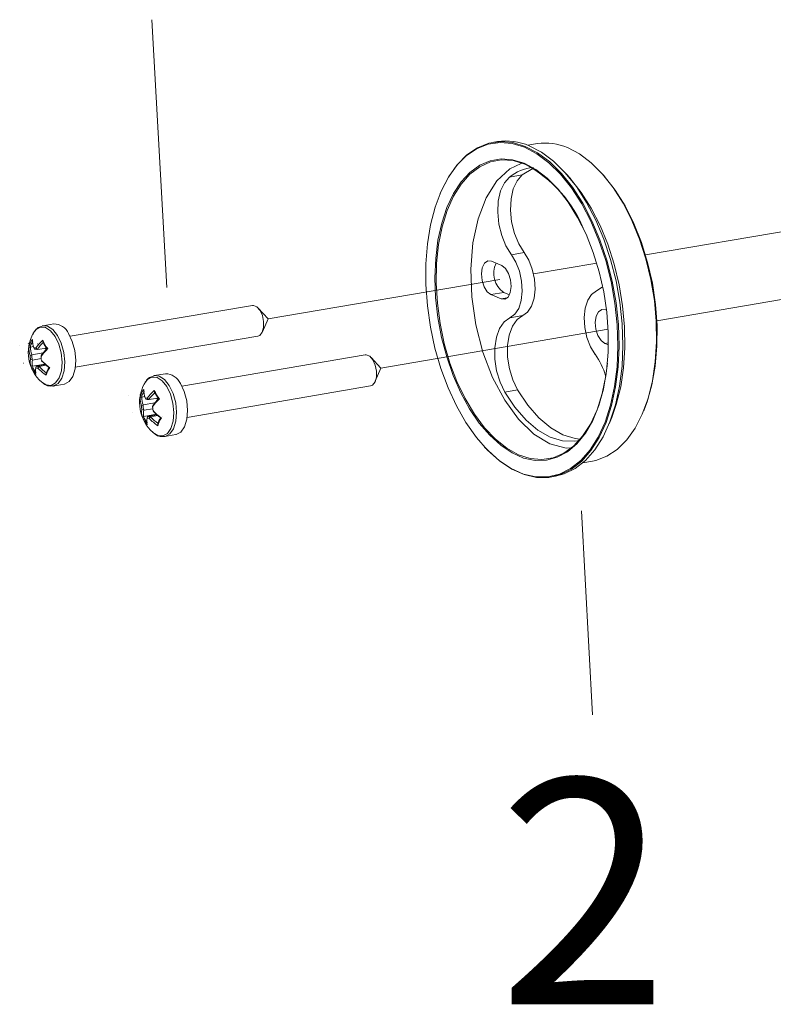
# Model space of a CAD drawing. Units: millimetres. Extents: x 180 to 2820, y 120 to 1971.
# Drawn here: x 945 to 1149, y 676 to 942 of the extents above; entities that cross this region are included whole.
import ezdxf

# ---------------------------------------------------------------- set-up
doc = ezdxf.new("R2010")
doc.units = ezdxf.units.MM
doc.linetypes.add('SLD-Durchgehend', pattern=[0])
doc.linetypes.add('SLD-Phantom', pattern=[12.7, 6.35, -1.27, 1.27, -1.27, 1.27, -1.27])
doc.styles.add('SLDTEXTSTYLE0', font='GOTHIC.TTF', dxfattribs={"width": 0.913})

msp = doc.modelspace()

# ---------------------------------------------------------------- linework, layer by layer
at = {"color": 7, "linetype": 'SLD-Durchgehend', "lineweight": 18, "ltscale": 10, "true_color": 0xffffff}
for p, q in [((980.75, 942.23), (984.76, 869.84)), ((1099.82, 754.35), (1096.79, 809.49))]:
    msp.add_line(p, q, dxfattribs=at)
at = {"color": 7, "linetype": 'SLD-Durchgehend', "lineweight": 18, "ltscale": 10}
for p, q in [((1074.15, 909.29), (1073.11, 909.12)), ((1084.92, 908.73), (1082.34, 908.3)), ((1080.81, 900.28), (1077.35, 899.7)), ((1093.81, 899.31), (1092.57, 900.7)), ((1102.9, 900.08), (1102.53, 900.49)), ((1058.74, 895.5), (1058.67, 895.33)), ((1081.33, 879.31), (1077.87, 878.72)), ((1075.26, 875.79), (1072.54, 876.95)), ((1075.79, 868.52), (1072.34, 867.93)), ((1072.34, 867.93), (1075.07, 866.77)), ((1075.79, 868.52), (1077.34, 867.85)), ((1100.89, 868.96), (1102.4, 869.98)), ((1007.92, 864.99), (958.65, 856.68)), ((1012.14, 861.43), (1009.5, 864.28)), ((1080.95, 862.27), (1077.5, 861.68)), ((1103.57, 863.74), (1103.36, 863.83)), ((954.29, 860.03), (951.32, 859.53)), ((1010.6, 857.88), (1012.14, 861.43)), ((951.35, 855.14), (951.26, 855.6)), ((960.08, 848.33), (1009.34, 856.69)), ((1103.15, 854.73), (1104.07, 854.34)), ((947.85, 853.69), (947.52, 853.75)), ((947.85, 853.69), (947.97, 853.78)), ((948.31, 851.61), (947.88, 851.47)), ((947.97, 853.78), (948.74, 853.91)), ((948.34, 851.68), (951.41, 852.21)), ((949.05, 853.2), (948.85, 853.56)), ((949.75, 853.14), (949.42, 853.52)), ((949.82, 853.15), (952.32, 853.51)), ((950.82, 851.41), (950.83, 851.23)), ((952.19, 853.1), (951.97, 853.46)), ((952.47, 853.32), (952.65, 853.34)), ((1038.36, 851.65), (988.85, 843.19)), ((947.98, 850.42), (948.44, 850.32)), ((948.48, 850.27), (950.87, 850.64)), ((948.48, 848.6), (951.88, 849.16)), ((949.51, 848.59), (951.99, 849.06)), ((950.27, 848.53), (952.19, 848.89)), ((950.93, 850.18), (950.95, 850.11)), ((1042.62, 848.06), (1040, 850.91)), ((948.03, 848.63), (948.35, 848.67)), ((948.48, 848.6), (948.35, 848.67)), ((949.39, 848.13), (949.51, 848.58)), ((949.96, 848.08), (950.21, 848.52)), ((952.2, 846.14), (952.19, 846.62)), ((953.16, 848.21), (952.97, 848.29)), ((984.4, 846.55), (981.42, 846.04)), ((1041.11, 844.51), (1042.62, 848.06)), ((954.11, 843.24), (957.07, 843.74)), ((954.11, 843.24), (954, 843.22)), ((981.49, 841.6), (981.4, 842.06)), ((990.31, 834.76), (1039.82, 843.27)), ((1079.53, 842.22), (1076.08, 841.62)), ((977.92, 840.16), (977.59, 840.22)), ((977.92, 840.16), (978.04, 840.25)), ((978.04, 840.25), (978.83, 840.38)), ((978.43, 838.12), (981.57, 838.67)), ((979.15, 839.65), (978.95, 840.02)), ((979.87, 839.59), (979.53, 839.97)), ((979.93, 839.59), (982.47, 839.97)), ((982.33, 839.52), (982.08, 839.91)), ((982.63, 839.76), (982.82, 839.78)), ((978.4, 838.05), (977.96, 837.91)), ((978.06, 836.85), (978.52, 836.74)), ((978.56, 835.02), (981.99, 835.59)), ((978.57, 836.69), (981.01, 837.08)), ((979.61, 835), (982.12, 835.48)), ((980.95, 837.83), (980.97, 837.65)), ((981, 837.19), (981, 837.14)), ((981.07, 836.59), (981.08, 836.52)), ((982.11, 835.48), (982.09, 835.51)), ((1113.61, 836.54), (1113.82, 837.06)), ((978.1, 835.05), (978.42, 835.09)), ((978.56, 835.02), (978.42, 835.09)), ((979.49, 834.53), (979.61, 834.99)), ((980.07, 834.48), (980.33, 834.92)), ((980.39, 834.93), (982.33, 835.3)), ((982.35, 832.52), (982.34, 833.01)), ((983.33, 834.6), (983.13, 834.68)), ((1104.29, 833.05), (1104.99, 834.77)), ((984.27, 829.6), (987.25, 830.11)), ((984.27, 829.6), (984.16, 829.58)), ((1070.5, 826.9), (1070.63, 826.76)), ((1097.21, 822.49), (1099.78, 822.94)), ((1088.77, 818.66), (1089.81, 818.85))]:
    msp.add_line(p, q, dxfattribs=at)
at = {"color": 7, "linetype": 'SLD-Phantom', "lineweight": 18, "ltscale": 10}
for p, q in [((1114.09, 878.67), (1161.9, 886.75)), ((1083.85, 873.56), (1100.92, 876.44)), ((1117.17, 860.84), (1193.27, 873.87)), ((1012.14, 861.43), (1077.54, 872.49)), ((1042.62, 848.06), (1104, 858.58))]:
    msp.add_line(p, q, dxfattribs=at)
at = {"color": 8, "linetype": 'SLD-Durchgehend', "lineweight": 18, "ltscale": 10}
for p, q in [((1076.77, 867.06), (1075.07, 866.77)), ((1104.08, 854.89), (1103.15, 854.73))]:
    msp.add_line(p, q, dxfattribs=at)
at = {"color": 7, "linetype": 'SLD-Durchgehend', "lineweight": 18, "ltscale": 10, "flags": 128}
for points in [[(1081.45, 907.77), (1078.12, 908.79), (1074.83, 909.06), (1071.64, 908.6), (1068.61, 907.4), (1065.77, 905.49), (1063.18, 902.91), (1060.88, 899.69), (1058.91, 895.89), (1057.28, 891.57), (1056.04, 886.81), (1055.2, 881.67), (1054.77, 876.26), (1054.76, 870.64), (1055.17, 864.91), (1055.99, 859.17), (1057.21, 853.51), (1058.81, 848.01), (1060.77, 842.76), (1063.04, 837.85), (1065.61, 833.36), (1068.42, 829.36), (1071.43, 825.92), (1074.59, 823.1), (1077.86, 820.93), (1081.18, 819.46), (1084.49, 818.72), (1087.74, 818.72), (1090.88, 819.46), (1093.86, 820.93), (1096.62, 823.11), (1099.12, 825.97), (1101.32, 829.45), (1103.18, 833.51), (1104.66, 838.08), (1105.75, 843.08), (1106.42, 848.43), (1106.66, 854.04), (1106.47, 859.81), (1105.85, 865.65), (1104.81, 871.46), (1103.36, 877.14), (1101.54, 882.6), (1099.37, 887.75), (1096.89, 892.49), (1094.14, 896.76), (1091.17, 900.47), (1088.03, 903.58), (1084.77, 906.02), (1081.45, 907.77)], [(1058.74, 895.5), (1058.98, 896.06), (1060.97, 899.88), (1063.28, 903.11), (1065.88, 905.71), (1068.73, 907.63), (1071.78, 908.83), (1074.98, 909.3), (1078.28, 909.02), (1081.63, 908)], [(1081.63, 908), (1084.97, 906.25), (1088.24, 903.79), (1091.4, 900.67), (1094.38, 896.94), (1097.14, 892.66), (1099.63, 887.89), (1101.81, 882.72), (1103.64, 877.23), (1105.09, 871.53), (1106.14, 865.69), (1106.77, 859.82), (1106.96, 854.02), (1106.72, 848.39), (1106.04, 843.01), (1104.95, 837.99), (1103.46, 833.4), (1101.59, 829.32), (1099.38, 825.82), (1096.87, 822.95), (1094.1, 820.76), (1091.1, 819.29), (1087.95, 818.54), (1084.68, 818.55), (1081.35, 819.29), (1078.02, 820.77), (1074.74, 822.94), (1071.56, 825.78), (1070.63, 826.76)], [(1089.81, 818.85), (1092.15, 819.47), (1095.14, 820.95), (1097.91, 823.14), (1100.43, 826), (1102.64, 829.51), (1104.5, 833.59), (1106, 838.17), (1107.09, 843.2), (1107.76, 848.57), (1108, 854.2), (1107.81, 860), (1107.19, 865.87), (1106.14, 871.7), (1104.69, 877.41), (1102.86, 882.9), (1100.68, 888.06), (1098.19, 892.83), (1095.42, 897.11), (1092.44, 900.85), (1089.29, 903.96), (1086.01, 906.42), (1082.67, 908.17)], [(1099.78, 822.94), (1100.72, 823.14), (1103.7, 824.28), (1106.48, 826.12), (1109.03, 828.66), (1111.29, 831.83), (1113.22, 835.6), (1114.79, 839.89), (1115.97, 844.63), (1116.75, 849.75), (1117.09, 855.14), (1117.01, 860.72), (1116.5, 866.39), (1115.56, 872.06), (1114.22, 877.61), (1112.51, 882.96), (1110.44, 888.01), (1108.05, 892.67), (1105.4, 896.86), (1102.51, 900.51), (1099.46, 903.56), (1096.28, 905.96), (1093.04, 907.66)], [(1081.35, 903.45), (1084.48, 901.79), (1087.54, 899.45), (1090.47, 896.47), (1093.23, 892.89), (1095.77, 888.79), (1098.03, 884.24), (1099.98, 879.31), (1101.59, 874.1), (1102.81, 868.71), (1103.63, 863.23), (1104.04, 857.76), (1104.02, 852.4), (1103.58, 847.25), (1102.72, 842.4), (1101.47, 837.94), (1099.84, 833.95), (1097.87, 830.51), (1095.59, 827.66), (1093.04, 825.47), (1090.27, 823.97), (1087.34, 823.18), (1084.29, 823.12), (1081.17, 823.78), (1078.05, 825.16), (1074.98, 827.22), (1072.02, 829.93), (1069.2, 833.23), (1066.59, 837.07), (1064.24, 841.39), (1062.17, 846.09), (1060.42, 851.11), (1059.04, 856.35), (1058.03, 861.72), (1057.42, 867.13), (1057.22, 872.48), (1057.43, 877.68), (1058.05, 882.63), (1059.07, 887.26), (1060.47, 891.48), (1062.23, 895.22), (1064.32, 898.4), (1066.69, 900.97), (1069.32, 902.89), (1072.15, 904.11), (1075.13, 904.62), (1078.22, 904.4), (1081.35, 903.45)], [(1081.52, 903.21), (1078.34, 904.16), (1075.21, 904.36), (1072.19, 903.81), (1069.33, 902.51), (1066.69, 900.5), (1064.31, 897.82), (1062.24, 894.5), (1060.51, 890.63), (1059.16, 886.26), (1058.21, 881.49), (1057.67, 876.39), (1057.56, 871.07), (1057.88, 865.62), (1058.62, 860.13), (1059.76, 854.71), (1061.29, 849.46), (1063.18, 844.47), (1065.4, 839.84), (1067.9, 835.65), (1070.64, 831.97), (1073.57, 828.88), (1076.64, 826.44), (1079.79, 824.68), (1082.96, 823.65), (1086.09, 823.37), (1089.13, 823.84), (1092.01, 825.06), (1094.69, 827.01), (1097.12, 829.65), (1099.23, 832.93), (1101.01, 836.8), (1102.4, 841.18), (1103.39, 845.99), (1103.82, 849.44)], [(1080.5, 903.4), (1077.43, 901.93), (1073.95, 898.65), (1071.07, 894.1), (1068.88, 888.46), (1067.47, 881.95), (1066.89, 874.81), (1067.16, 867.31), (1068.27, 859.74), (1070.17, 852.38), (1072.8, 845.51), (1076.06, 839.38), (1079.83, 834.24), (1083.96, 830.27), (1088.3, 827.64), (1092.68, 826.45), (1093.92, 826.53)], [(1083.96, 902.12), (1083.7, 902.01), (1080.81, 900.28)], [(1077.35, 899.7), (1075.97, 898.15), (1074.95, 895.94), (1074.34, 893.23), (1074.18, 890.18), (1074.49, 887.01), (1075.25, 883.91), (1076.4, 881.09), (1077.87, 878.72)], [(1080.81, 900.28), (1079.43, 898.72), (1078.4, 896.51), (1077.79, 893.8), (1077.64, 890.76), (1077.95, 887.59), (1078.7, 884.49), (1079.86, 881.67), (1081.33, 879.31)], [(1093.81, 899.31), (1093.87, 899.24), (1096.76, 895.56), (1099.43, 891.34), (1101.82, 886.65), (1103.9, 881.57), (1105.63, 876.19), (1106.97, 870.61), (1107.91, 864.91), (1108.43, 859.21), (1108.51, 853.59), (1108.17, 848.17), (1107.4, 843.02), (1106.21, 838.25), (1104.99, 834.77)], [(1102.9, 900.08), (1103.07, 899.88), (1105.95, 896.16), (1108.6, 891.89), (1110.97, 887.15), (1113, 882.03), (1114.68, 876.61), (1115.95, 870.99), (1116.81, 865.28), (1117.23, 859.59), (1117.2, 854.01), (1116.74, 848.64), (1115.84, 843.6), (1114.53, 838.95), (1113.82, 837.06)], [(1077.87, 878.72), (1079.12, 876.69), (1080.07, 874.24), (1080.64, 871.57), (1080.8, 868.87), (1080.53, 866.36), (1079.85, 864.22), (1078.81, 862.62), (1077.5, 861.68)], [(1081.33, 879.31), (1082.58, 877.27), (1083.53, 874.82), (1084.1, 872.15), (1084.26, 869.45), (1083.99, 866.94), (1083.3, 864.81), (1082.27, 863.21), (1080.95, 862.27)], [(1072.54, 876.95), (1071.51, 877.04), (1070.63, 876.43), (1070.02, 875.21), (1069.78, 873.58), (1069.95, 871.77), (1070.49, 870.06), (1071.33, 868.71), (1072.34, 867.93)], [(1075.07, 866.77), (1076.09, 866.67), (1076.98, 867.28), (1077.59, 868.5), (1077.83, 870.14), (1077.67, 871.95), (1077.12, 873.66), (1076.27, 875.01), (1075.26, 875.79)], [(1100.49, 851.8), (1099.23, 853.86), (1098.27, 856.32), (1097.69, 859.01), (1097.53, 861.72), (1097.81, 864.25), (1098.5, 866.4), (1099.55, 868.01), (1100.89, 868.96)], [(1009.34, 856.69), (1009.89, 856.92), (1010.55, 857.77), (1010.92, 859.08), (1010.94, 860.66), (1010.6, 862.27), (1009.97, 863.66), (1009.13, 864.62), (1008.22, 865), (1007.92, 864.99)], [(1080.95, 862.27), (1079.41, 861.2), (1078.15, 859.41), (1077.28, 857.02), (1076.84, 854.17), (1076.86, 851.07), (1077.34, 847.91), (1078.25, 844.89), (1079.53, 842.22)], [(1103.36, 863.83), (1102.31, 863.93), (1101.41, 863.31), (1100.79, 862.09), (1100.54, 860.44), (1100.71, 858.61), (1101.26, 856.89), (1102.12, 855.52), (1103.15, 854.73)], [(951.15, 859.49), (951.21, 859.51), (951.32, 859.53)], [(1077.5, 861.68), (1075.95, 860.61), (1074.7, 858.82), (1073.83, 856.43), (1073.39, 853.58), (1073.41, 850.48), (1073.89, 847.32), (1074.8, 844.3), (1076.08, 841.62)], [(957.07, 843.74), (957.16, 843.76), (958.41, 844.44), (959.39, 845.85), (960, 847.85), (960.19, 850.25), (959.94, 852.81), (959.26, 855.28), (958.24, 857.41)], [(1039.82, 843.27), (1040.37, 843.5), (1041.04, 844.35), (1041.42, 845.67), (1041.44, 847.27), (1041.11, 848.89), (1040.46, 850.3), (1039.61, 851.27), (1038.68, 851.66), (1038.36, 851.65)], [(981.24, 846.01), (981.32, 846.03), (981.42, 846.04)], [(987.25, 830.11), (987.33, 830.12), (988.6, 830.8), (989.6, 832.22), (990.23, 834.24), (990.42, 836.66), (990.17, 839.24), (989.49, 841.74), (988.45, 843.89)], [(1076.08, 841.62), (1078.84, 837.49), (1081.85, 834.03), (1085.04, 831.33), (1088.34, 829.44), (1091.66, 828.43), (1094.94, 828.31), (1095.73, 828.42)], [(1079.53, 842.22), (1082.29, 838.09), (1085.3, 834.63), (1088.49, 831.93), (1091.79, 830.05), (1095.12, 829.03), (1096.32, 828.88)]]:
    msp.add_lwpolyline(points, dxfattribs=at)
at = {"color": 8, "linetype": 'SLD-Durchgehend', "lineweight": 18, "ltscale": 10, "flags": 128}
for points in [[(951.32, 859.53), (952.6, 859.4), (954, 858.51), (955.28, 856.91), (956.3, 854.78), (956.97, 852.31), (957.23, 849.75), (957.04, 847.35), (956.42, 845.34), (955.45, 843.93), (954.2, 843.25), (954.11, 843.24)], [(950.99, 844.29), (952.22, 843.53), (953.57, 843.42), (954.77, 844.07), (955.71, 845.44), (956.31, 847.38), (956.49, 849.7), (956.25, 852.18), (955.6, 854.57), (954.6, 856.63), (953.37, 858.18), (952.02, 859.04), (950.67, 859.15), (949.47, 858.49), (948.73, 857.51)], [(981.06, 830.68), (982.34, 829.89), (983.71, 829.77), (984.94, 830.43), (985.9, 831.8), (986.51, 833.76), (986.7, 836.1), (986.46, 838.6), (985.8, 841.01), (984.79, 843.11), (983.53, 844.67), (982.15, 845.55), (980.78, 845.66), (979.55, 845), (978.76, 843.95)], [(981.42, 846.04), (982.74, 845.91), (984.17, 845), (985.47, 843.39), (986.51, 841.23), (987.19, 838.73), (987.44, 836.15), (987.25, 833.73), (986.62, 831.71), (985.62, 830.29), (984.35, 829.61), (984.27, 829.6)]]:
    msp.add_lwpolyline(points, dxfattribs=at)
at = {"color": 7, "linetype": 'SLD-Durchgehend', "lineweight": 18, "ltscale": 100}
for centre, radius, start, end in [((1076.48, 894.09), 15.38, 66.2797, 98.7102), ((1087.15, 894.23), 14.67, 66.3279, 98.7491), ((1084.93, 890.39), 12, 95.7066, 129.1523), ((1064.84, 872.13), 35.27, 21.576, 61.7778), ((1079.55, 873.73), 6.43, 155.0566, 234.2426), ((954.28, 855.73), 4.3, 23.0625, 89.9307), ((958.03, 852.3), 10.66, 150.7194, 228.6717), ((954.38, 851.83), 7.12, 145.9327, 164.3505), ((954.56, 851.59), 7.04, 147.6502, 162.6261), ((954.85, 855.7), 6.37, 178.932, 199.5973), ((961.06, 845.06), 14.38, 132.9049, 143.9945), ((960.92, 845.19), 13.66, 133.6943, 144.389), ((959.42, 859.06), 8.86, 202.9946, 220.2193), ((959.3, 858.78), 8.75, 204.5965, 218.6156), ((953.92, 853.58), 6.4, 178.4551, 199.2492), ((959.77, 852.12), 11.91, 183.1262, 188.2089), ((954.26, 853.8), 6.3, 180.1703, 199.7576), ((959.91, 852.11), 11.61, 182.4515, 188.885), ((950.39, 869.06), 15.58, 264.3275, 266.4335), ((950.62, 868.32), 15.2, 264.0422, 266.703), ((963.09, 842.45), 15.08, 133.7842, 144.3998), ((962.54, 843.22), 14.31, 134.5407, 144.782), ((1085.68, 840.99), 18.34, 15.7706, 36.15), ((951.79, 849.63), 3.89, 168.2765, 194.8383), ((952.26, 849.44), 3.87, 167.7184, 192.5571), ((962.99, 851.91), 12.19, 183.1785, 188.1508), ((961.22, 859.59), 13.95, 222.4379, 234.6899), ((960.91, 859), 13.36, 222.0343, 233.781), ((955.98, 851.96), 8.61, 202.7065, 220.4075), ((956.09, 852.18), 8.5, 204.3533, 218.766), ((953.14, 847.32), 3.84, 167.7405, 194.2379), ((950.76, 861.26), 13.2, 264.0339, 266.519), ((950.91, 861.32), 12.82, 263.7055, 266.8628), ((959.84, 857.22), 13.45, 222.7531, 235.418), ((959.8, 857.21), 12.89, 222.3408, 234.4788), ((959.14, 844.41), 7.29, 147.8357, 162.2891), ((959.3, 844.1), 7.38, 146.1822, 163.9417), ((984.41, 842.15), 4.4, 23.3341, 90.1382), ((988.19, 838.75), 10.76, 151.1145, 228.5743), ((984.55, 838.21), 7.25, 145.6522, 163.9093), ((984.74, 837.97), 7.17, 147.355, 162.1995), ((985.07, 842.22), 6.5, 179.3149, 199.8369), ((991.38, 831.28), 14.7, 132.7714, 143.7419), ((991.24, 831.42), 13.95, 133.5522, 144.1321), ((989.72, 845.63), 9.04, 203.2009, 220.3018), ((989.6, 845.35), 8.93, 204.7929, 218.708), ((984.11, 840.09), 6.53, 178.8301, 199.4849), ((984.46, 840.31), 6.42, 180.5381, 199.9861), ((980.57, 855.65), 15.72, 264.1034, 266.2326), ((980.81, 854.96), 15.4, 263.822, 266.5025), ((993.46, 828.62), 15.42, 133.6539, 144.1494), ((992.9, 829.41), 14.63, 134.4019, 144.5273), ((990, 838.56), 12.06, 183.1057, 188.1731), ((981.89, 836.02), 3.92, 167.7913, 194.3352), ((990.13, 838.55), 11.75, 182.4331, 188.8472), ((982.36, 835.83), 3.89, 167.2363, 192.0527), ((992.98, 838.36), 12.04, 182.5057, 185.57), ((993.29, 838.33), 12.34, 183.1586, 188.1144), ((991.52, 846.17), 14.18, 222.5072, 234.704), ((991.2, 845.58), 13.58, 222.1043, 233.7994), ((986.19, 838.47), 8.79, 202.9105, 220.493), ((986.31, 838.69), 8.68, 204.547, 218.86), ((983.26, 833.68), 3.86, 167.2407, 193.7226), ((980.93, 847.74), 13.28, 263.804, 266.3242), ((981.09, 847.92), 13.02, 263.4882, 266.6595), ((990.11, 843.78), 13.68, 222.8239, 235.4302), ((990.07, 843.77), 13.1, 222.4109, 234.4968), ((989.4, 830.69), 7.44, 147.5463, 161.8537), ((989.56, 830.38), 7.53, 145.9038, 163.4952)]:
    msp.add_arc(centre, radius, start, end, dxfattribs=at)
for centre, major_axis, ratio, start_param, end_param in [((932.6, 856.52), (34.13, 0.43), 0.081994, 5.084786, 5.086279), ((961.89, 805.14), (-5.93, 57.17), 0.347691, 0.482224, 0.484457), ((964.21, 804.91), (-5.91, 57.18), 0.341032, 0.482018, 0.484249), ((933.02, 852.3), (34.09, 0.87), 0.101097, 5.101476, 5.103042), ((952.51, 899.81), (-5.23, 57.27), 0.34732, 2.675185, 2.677348), ((954.83, 899.66), (-5.22, 57.28), 0.340646, 2.677052, 2.67921), ((984.58, 848.09), (34.59, 0.92), 0.098183, 2.746003, 2.748311), ((992.05, 791.15), (-5.93, 57.17), 0.347691, 0.48, 0.482233), ((962.26, 843.13), (34.13, 0.43), 0.081994, 5.077948, 5.079386), ((994.42, 790.91), (-5.91, 57.18), 0.341032, 0.479656, 0.481887), ((962.68, 838.87), (34.09, 0.87), 0.101097, 5.095915, 5.09743), ((982.63, 886.71), (-5.23, 57.27), 0.34732, 2.675465, 2.677621), ((984.99, 886.55), (-5.22, 57.28), 0.340646, 2.677438, 2.679588), ((1015.26, 834.38), (34.59, 0.92), 0.098183, 2.720777, 2.72307)]:
    msp.add_ellipse(centre, major_axis=major_axis, ratio=ratio, start_param=start_param, end_param=end_param, dxfattribs=at)
at = {"color": 7, "linetype": 'SLD-Durchgehend', "lineweight": 18, "ltscale": 10}
for points, knots in [([(951.1, 859.43), (950.74, 859.31), (949.93, 859.06), (949.07, 858.18), (948.7, 857.37), (948.56, 857.05)], [0, 0, 0, 0, 0.326811, 0.737032, 1, 1, 1, 1]), ([(951.37, 844.03), (951.43, 843.97), (951.88, 843.53), (952.79, 843.19), (953.62, 843.25), (953.96, 843.27)], [0, 0, 0, 0, 0.086201, 0.6144169, 1, 1, 1, 1]), ([(981.19, 845.93), (980.83, 845.82), (980.01, 845.57), (979.13, 844.68), (978.75, 843.85), (978.61, 843.52)], [0, 0, 0, 0, 0.322495, 0.732275, 1, 1, 1, 1]), ([(981.46, 830.41), (981.53, 830.34), (981.99, 829.9), (982.92, 829.55), (983.76, 829.6), (984.12, 829.63)], [0, 0, 0, 0, 0.085558, 0.610648, 1, 1, 1, 1])]:
    msp.add_open_spline(points, degree=3, knots=knots, dxfattribs=at)

# ---------------------------------------------------------------- texts
at = {"color": 7, "linetype": 'SLD-Durchgehend', "lineweight": 18, "ltscale": 100, "true_color": 0xffffff, "insert": (1074.31, 737.02), "char_height": 60.85, "attachment_point": 1, "style": 'SLDTEXTSTYLE0'}
msp.add_mtext('2', dxfattribs=at)

doc.saveas('drawing.dxf')
